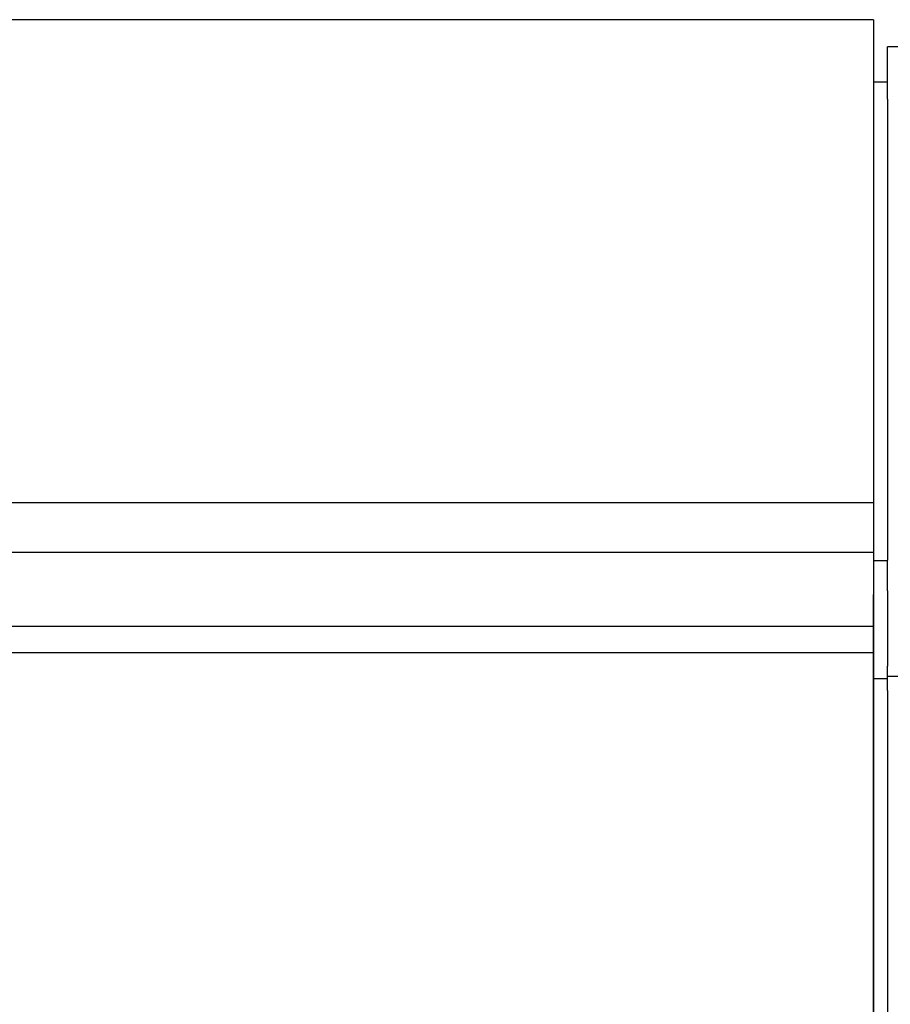
# Model space of a CAD drawing. Extents: x 542 to 20478, y 184 to 14052.
# Drawn here: x 9596 to 9657, y 12278 to 12347 of the extents above; entities that cross this region are included whole.
import ezdxf

# ---------------------------------------------------------------- set-up
doc = ezdxf.new("R2010")
doc.units = 0
doc.header["$LTSCALE"] = 50
doc.header["$MEASUREMENT"] = 0
for name, color, linetype in [('柱前', 3, 'CONTINUOUS'), ('鼻隠し前', 2, 'CONTINUOUS'), ('鼻隠し前コーナー樹脂', 4, 'CONTINUOUS')]:
    doc.layers.add(name, color=color, linetype=linetype)

msp = doc.modelspace()

# ---------------------------------------------------------------- linework, layer by layer
at = {"layer": '柱前'}
msp.add_line((9656.055, 10228.217), (9656.055, 12306.717), dxfattribs=at)
at = {"layer": '鼻隠し前'}
for p, q in [((9656.055, 12347.405), (7471.055, 12347.405)), ((9656.055, 12347.405), (9656.055, 12206.634)), ((9656.055, 12313.215), (7471.055, 12313.215)), ((9656.055, 12309.691), (7471.055, 12309.691)), ((9656.055, 12304.449), (7471.055, 12304.449)), ((9656.055, 12302.587), (7471.055, 12302.587))]:
    msp.add_line(p, q, dxfattribs=at)
at = {"layer": '鼻隠し前コーナー樹脂', "linetype": 'Continuous'}
for p, q in [((9657.055, 12341.774), (9657.055, 12345.478)), ((9682.555, 12345.478), (9657.055, 12345.478)), ((9657.055, 12342.989), (9656.055, 12342.989)), ((9657.055, 12341.774), (9657.055, 12309.151)), ((9656.055, 12309.108), (9656.055, 12300.752)), ((9657.055, 12309.108), (9656.055, 12309.108)), ((9657.055, 12306.982), (9657.055, 12309.151)), ((9657.055, 12306.982), (9657.055, 12306.224)), ((9657.055, 12306.224), (9657.055, 12305.153)), ((9657.055, 12305.153), (9657.055, 12303.612)), ((9657.055, 12303.612), (9657.055, 12302.774)), ((9657.055, 12302.774), (9657.055, 12301.637)), ((9657.055, 12299.926), (9657.055, 12301.637)), ((9688.156, 12300.923), (9657.055, 12300.923)), ((9657.055, 12300.752), (9656.055, 12300.752)), ((9657.055, 12299.926), (9657.055, 12249.435))]:
    msp.add_line(p, q, dxfattribs=at)

doc.saveas('drawing.dxf')
